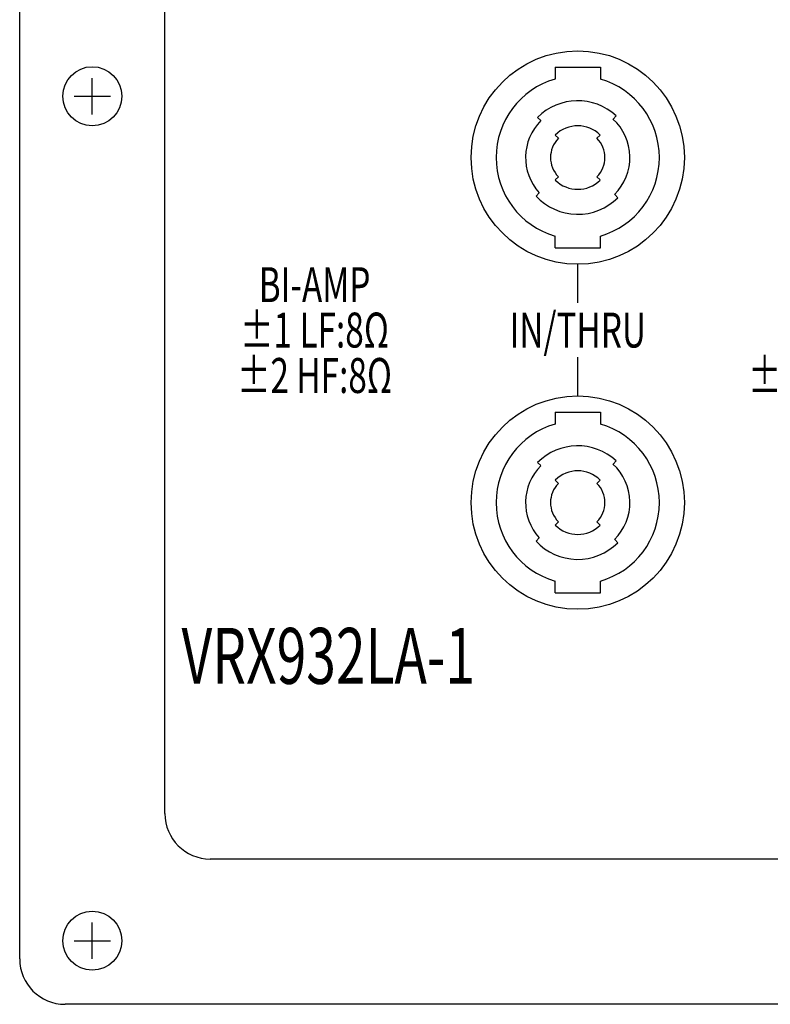
# Model space of a CAD drawing. Extents: x -350 to 2350, y -645 to 3368.
# Drawn here: x 1186 to 1269, y 600 to 708 of the extents above; entities that cross this region are included whole.
import ezdxf
from ezdxf.enums import TextEntityAlignment as Align

# ---------------------------------------------------------------- set-up
doc = ezdxf.new("R2010")
doc.units = 0
doc.header["$LTSCALE"] = 76.2
doc.header["$MEASUREMENT"] = 0
doc.layers.add('DATA', color=7, linetype='CONTINUOUS')
doc.styles.get("Standard").update_dxf_attribs({"font": 'txt', "bigfont": 'BIGFONT.SHX'})

msp = doc.modelspace()

# ---------------------------------------------------------------- linework, layer by layer
at = {"layer": 'DATA', "color": 7, "linetype": 'Continuous'}
for p, q in [((1186.5, 605), (1186.5, 795)), ((1202.5, 621), (1202.5, 779)), ((1245.5, 703.2), (1250.5, 703.2)), ((1245.5, 703.2), (1245.5, 701.9)), ((1250.5, 703.2), (1250.5, 701.9)), ((1194.5, 698), (1194.5, 702)), ((1192.5, 700), (1196.5, 700)), ((1243.58, 697.67), (1243.93, 697.32)), ((1251.89, 697.49), (1252.24, 697.84)), ((1245.53, 695.72), (1245.88, 695.37)), ((1250.47, 695.72), (1250.12, 695.37)), ((1245.88, 691.13), (1245.53, 690.78)), ((1250.12, 691.13), (1250.47, 690.78)), ((1243.41, 689.01), (1243.76, 689.36)), ((1252.07, 689.18), (1252.42, 688.83)), ((1245.5, 683.3), (1245.5, 684.6)), ((1250.5, 683.3), (1250.5, 684.6)), ((1245.5, 683.3), (1250.5, 683.3)), ((1248, 677.25), (1248, 681.5)), ((1248, 667), (1248, 671.25)), ((1245.5, 665.2), (1250.5, 665.2)), ((1245.5, 665.2), (1245.5, 663.9)), ((1250.5, 665.2), (1250.5, 663.9)), ((1243.58, 659.67), (1243.93, 659.32)), ((1251.89, 659.49), (1252.24, 659.84)), ((1245.53, 657.72), (1245.88, 657.37)), ((1250.47, 657.72), (1250.12, 657.37)), ((1245.88, 653.13), (1245.53, 652.78)), ((1250.12, 653.13), (1250.47, 652.78)), ((1243.41, 651.01), (1243.76, 651.36)), ((1252.07, 651.18), (1252.42, 650.83)), ((1245.5, 645.3), (1245.5, 646.6)), ((1250.5, 645.3), (1250.5, 646.6)), ((1245.5, 645.3), (1250.5, 645.3)), ((1288.5, 616), (1207.5, 616)), ((1194.5, 605), (1194.5, 609)), ((1192.5, 607), (1196.5, 607)), ((1304.5, 600), (1191.5, 600))]:
    msp.add_line(p, q, dxfattribs=at)
for centre, radius in [((1248, 693.25), 11.75), ((1194.5, 700), 3.25), ((1248, 655.25), 11.75), ((1194.5, 607), 3.25)]:
    msp.add_circle(centre, radius, dxfattribs=at)
for centre, radius, start, end in [((1248, 693.25), 9, 106.1276, 253.8724), ((1248, 693.25), 9, 286.1276, 73.8724), ((1248, 693.25), 6.25, 47.2924, 135), ((1248, 693.25), 5.75, 135, 222.5081), ((1248, 693.25), 5.75, 315, 47.4919), ((1248, 693.25), 3.5, 45, 135), ((1248, 693.25), 3, 135, 225), ((1248, 693.25), 3, 315, 45), ((1248, 693.25), 3.5, 225, 315), ((1248, 693.25), 6.25, 222.7076, 315), ((1248, 655.25), 9, 106.1276, 253.8724), ((1248, 655.25), 9, 286.1276, 73.8724), ((1248, 655.25), 6.25, 47.2924, 135), ((1248, 655.25), 5.75, 135, 222.5081), ((1248, 655.25), 5.75, 315, 47.4919), ((1248, 655.25), 3.5, 45, 135), ((1248, 655.25), 3, 135, 225), ((1248, 655.25), 3, 315, 45), ((1248, 655.25), 3.5, 225, 315), ((1248, 655.25), 6.25, 222.7076, 315), ((1207.5, 621), 5, 180, 270), ((1191.5, 605), 5, 180, 270)]:
    msp.add_arc(centre, radius, start, end, dxfattribs=at)

# ---------------------------------------------------------------- texts
at = {"layer": 'DATA', "color": 7, "width": 0.7}
for s, p in [('BI-AMP', (1219, 679.25)), ('±1 LF:8Ω', (1219, 674.25)), ('IN/THRU', (1248, 674.25)), ('±2 HF:8Ω', (1219, 669.25)), ('±2 N/C', (1273.25, 669.25))]:
    msp.add_text(s, height=3.848, dxfattribs=at).set_placement(p, align=Align.MIDDLE_CENTER)
msp.add_text('VRX932LA-1', height=6.156, dxfattribs=at).set_placement((1204.34, 638.37), align=Align.MIDDLE_LEFT)

doc.saveas('drawing.dxf')
